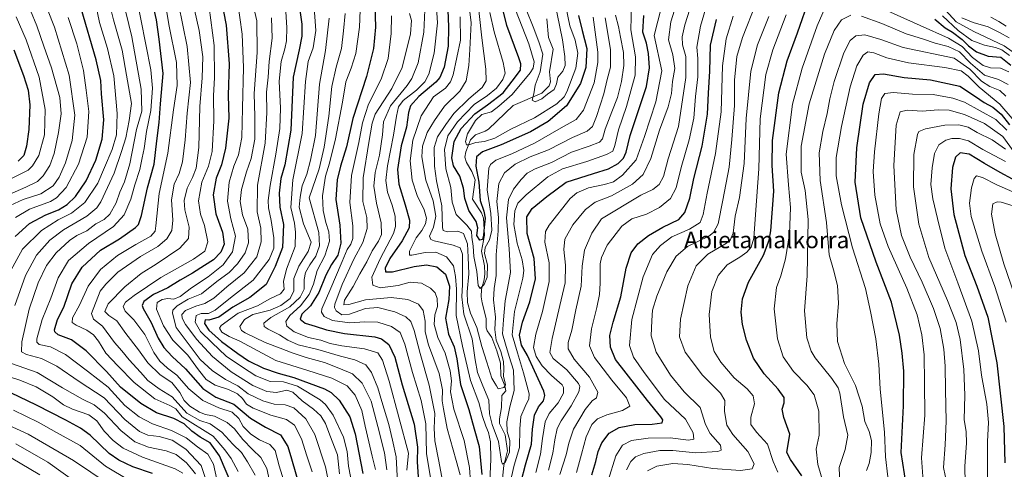
# Model space of a CAD drawing. Units: metres. Extents: x 596495 to 599915, y 4780012 to 4782374.
# Drawn here: x 598740 to 599212, y 4780405 to 4780621 of the extents above; entities that cross this region are included whole.
import ezdxf
from ezdxf.enums import TextEntityAlignment as Align

# ---------------------------------------------------------------- set-up
doc = ezdxf.new("R2010")
doc.units = ezdxf.units.M
doc.header["$MEASUREMENT"] = 0
for name, color, linetype, lineweight in [('Corriente natural lineal', 142, 'Continuous', 13), ('Curva de nivel maestra', 30, 'Continuous', 30), ('Curva de nivel normal', 30, 'Continuous', 0), ('Texto cartográfico', 7, 'Continuous', 0)]:
    doc.layers.add(name, color=color, linetype=linetype, lineweight=lineweight)
doc.styles.add('Style-Arial', font='txt')

msp = doc.modelspace()

# ---------------------------------------------------------------- linework, layer by layer
at = {"layer": 'Corriente natural lineal', "color": 142, "linetype": 'Continuous', "lineweight": 13}
msp.add_polyline3d([(598970.4146, 4780391.2588, 518.5317), (598972.0974, 4780407.0875, 516.1021), (598973.7644, 4780414.2528, 515.5644), (598972.6237, 4780421.81, 514.4951), (598970.0236, 4780427.3314, 514.816), (598969.9388, 4780429.4906, 514.5066), (598971, 4780435, 512.4475), (598971.0684, 4780440.805, 510.8058), (598973, 4780443, 510.1341), (598972.5669, 4780445.3855, 509.6993), (598970.5594, 4780450.2035, 509.6442), (598970.4601, 4780456.2048, 509.1815), (598968.6938, 4780462.2146, 508.7405), (598966.2495, 4780468.5815, 508.383), (598964.036, 4780471.7669, 508.6475), (598963.5932, 4780473.2105, 508.3996), (598963.6347, 4780477.7251, 507.3187), (598961.5909, 4780485.2309, 506.6544), (598961.1909, 4780488.0218, 506.6128), (598961.4021, 4780491.8189, 506.2749), (598962.5759, 4780496.1668, 505.0273), (598962.8645, 4780499.0307, 504.7098), (598962.7267, 4780502.8951, 504.0007), (598961.3455, 4780510.0164, 503.831), (598962.7157, 4780517.7021, 500.189), (598962.3301, 4780525.762, 499.5652), (598961.4012, 4780528.4377, 499.3905), (598957, 4780535, 498.4795), (598958.2236, 4780544.2824, 497.9598), (598956.6501, 4780548.2521, 497.3731), (598954.0562, 4780552.5384, 497.1251), (598953.4132, 4780555.0715, 497.2083), (598953.7609, 4780557.665, 497.2412), (598956.0323, 4780563.4555, 496.0946), (598958.5058, 4780565.8239, 495.0999), (598963.1589, 4780567.5504, 492.6686), (598964.7566, 4780568.5409, 492.446), (598976.569, 4780579.8515, 494.2593), (598990.3423, 4780585.8201, 490.1595), (598993.769, 4780589.302, 489.7208), (598994.454, 4780591.1555, 489.6377), (598993.9294, 4780595.9526, 489.8334), (598995.633, 4780606.9016, 488.1192), (598993.4867, 4780612.511, 487.7087), (598992.6392, 4780621.503, 486.4405)], dxfattribs=at)
at = {"layer": 'Curva de nivel maestra', "color": 30, "linetype": 'Continuous', "lineweight": 30, "flags": 128}
for points, elevation in [([(598834.63, 4780639.7801), (598838.86, 4780618.4501), (598840.25, 4780599.7801), (598839.74, 4780584.7801), (598840.11, 4780573.7801), (598838.59, 4780559.4601), (598836.6, 4780551.4601), (598833.97, 4780545.0601), (598832.66, 4780536.9401), (598833.81, 4780527.9301), (598837.02, 4780519.1501), (598837.81, 4780513.2801), (598836.28, 4780509.4301), (598832.79, 4780505.8101), (598828.37, 4780503.0901), (598822.67, 4780499.4801), (598816.78, 4780496.1501), (598810.9, 4780492.3601), (598804.03, 4780489.2301), (598799.36, 4780485.8001), (598798.52, 4780483.8701), (598798.95, 4780482.5401), (598802.84, 4780475.7401), (598806.29, 4780468.1801), (598808.97, 4780463.8201), (598812.96, 4780459.4401), (598819.33, 4780453.6101), (598827.72, 4780444.1001), (598833.93, 4780439.9001), (598842.58, 4780436.6101), (598850.51, 4780429.7901), (598857.68, 4780425.5401), (598864.84, 4780421.8401), (598868.49, 4780416.2901), (598870.23, 4780410.3701), (598873.98, 4780397.1101)], 600), ([(599115.05, 4780402.1201), (599109.61, 4780410.0501), (599107.78, 4780413.4501), (599109.19, 4780422.1401), (599106.34, 4780430.2501), (599105.61, 4780434.2501), (599106.58, 4780437.2801), (599106.45, 4780439.8001), (599103.64, 4780443.7301), (599097.01, 4780451.1701), (599091.76, 4780458.7001), (599088.39, 4780467.2201), (599086.5, 4780474.7501), (599085.92, 4780480.7501), (599086.46, 4780487.0401), (599089.41, 4780495.0601), (599096.57, 4780508.0501), (599099.32, 4780515.2601), (599100.13, 4780519.7601), (599101.58, 4780538.7601), (599100.7, 4780551.0501), (599100.87, 4780563.0101), (599103.96, 4780585.9901), (599107.94, 4780601.3401), (599112.95, 4780614.7801), (599118.88, 4780631.7801)], 575), ([(598737.62, 4780517.0701), (598744.51, 4780523.1801), (598752.26, 4780527.4001), (598758.35, 4780529.8201), (598762.6, 4780532.3201), (598766.51, 4780536.2501), (598771.62, 4780543.7901), (598776.37, 4780553.6201), (598779.34, 4780563.7801), (598780.13, 4780572.9501), (598779.01, 4780585.4801), (598778.66, 4780591.9101), (598776.5, 4780601.8201), (598769.34, 4780626.4501)], 650), ([(598841.51, 4780397.8201), (598835.66, 4780411.8001), (598831.24, 4780418.0401), (598826.3, 4780420.7701), (598822.42, 4780423.5501), (598818.62, 4780427.1101), (598813.67, 4780429.7001), (598805.41, 4780432.4601), (598797.93, 4780436.8601), (598788.08, 4780444.7601), (598781.35, 4780452.2001), (598771.74, 4780462.1401), (598764.62, 4780467.4101), (598758.32, 4780469.8801), (598756.6, 4780471.2101), (598756.5, 4780472.2301), (598757.93, 4780477.1401), (598761.01, 4780483.1501), (598764.78, 4780494.2601), (598769.7, 4780502.3701), (598778.51, 4780510.4801), (598787.65, 4780515.8801), (598795.38, 4780521.3601), (598796.71, 4780522.8001), (598798.19, 4780527.0301), (598801.07, 4780540.3301), (598804.37, 4780551.7901), (598805.52, 4780562.8501), (598806.74, 4780571.7201), (598807.37, 4780580.7001), (598808.68, 4780595.1801), (598806.63, 4780611.6301), (598805.35, 4780620.9901), (598803.96, 4780627.2601)], 625), ([(598873.73, 4780628.9101), (598875.2, 4780618.9601), (598875.18, 4780613.2001), (598873.88, 4780606.5501), (598871, 4780593.4501), (598869.82, 4780567.9601), (598866.94, 4780551.4401), (598865.1, 4780544.7901), (598864.28, 4780537.7901), (598864.59, 4780531.1301), (598866.29, 4780522.7301), (598865.9, 4780511.7801), (598862.29, 4780502.6301), (598858, 4780494.0201), (598850.14, 4780487.8001), (598842.08, 4780483.1401), (598835.25, 4780478.3401), (598830.52, 4780476.9601), (598828.78, 4780477.0601), (598828.51, 4780475.3501), (598830.59, 4780472.1401), (598836.52, 4780466.6501), (598844.47, 4780460.9301), (598849.53, 4780457.3301), (598856.67, 4780453.8001), (598863.77, 4780451.3901), (598871.27, 4780449.3501), (598885.97, 4780443.9401), (598889.2, 4780442.2501), (598893.05, 4780438.5701), (598898.24, 4780430.4901), (598900.66, 4780422.3501), (598904.43, 4780403.2501)], 575), ([(598910.21, 4780627.8301), (598910.48, 4780617.4501), (598909.46, 4780607.1901), (598906.11, 4780593.7601), (598899.62, 4780573.5601), (598896.51, 4780560.0201), (598893.68, 4780550.8201), (598892.1, 4780544.2201), (598891.47, 4780534.7101), (598893.31, 4780522.4601), (598893.9, 4780513.8801), (598892.34, 4780508.1301), (598889.34, 4780503.5401), (598886.69, 4780498.4601), (598883.29, 4780490.1301), (598879.28, 4780483.8001), (598875.12, 4780479.8001), (598874.35, 4780477.4201), (598876.78, 4780475.3801), (598881.46, 4780474.0301), (598886.95, 4780472.1801), (598895.6, 4780470.5201), (598910.15, 4780468.8601), (598913.39, 4780467.8901), (598916.9, 4780465.2801), (598919.76, 4780459.1301), (598923.34, 4780445.8201), (598928.96, 4780427.0601), (598930.66, 4780415.9601), (598930.4, 4780408.8401), (598930.89, 4780401.7101)], 550), ([(598945.12, 4780625.5801), (598945.54, 4780617.6601), (598945.36, 4780608.3401), (598943.46, 4780598.3101), (598941.31, 4780593.3801), (598939.46, 4780591.1201), (598931.33, 4780584.1201), (598927.34, 4780579.7801), (598926.24, 4780576.4501), (598925.27, 4780569.4501), (598922.81, 4780560.4501), (598921.01, 4780549.1201), (598921.61, 4780542.1301), (598924.74, 4780532.2001), (598926.77, 4780524.8401), (598926.61, 4780521.1701), (598923.3, 4780514.8701), (598917.32, 4780506.4601), (598915.04, 4780501.8701), (598915.31, 4780500.1001), (598918.7, 4780500.1301), (598929.01, 4780502.6601), (598935, 4780503.4401), (598939.9, 4780502.4201), (598943.99, 4780498.9701), (598945.95, 4780493.2301), (598945.66, 4780486.7401), (598944.09, 4780477.8901), (598945.47, 4780470.1801), (598948.22, 4780464.0701), (598949.53, 4780458.3501), (598951.33, 4780445.9401), (598955.29, 4780433.9801), (598957.82, 4780424.8201), (598960.2, 4780416.2201), (598961.45, 4780402.7801)], 525), ([(599007.92, 4780623.0601), (599009.58, 4780615.8801), (599011.92, 4780607.2201), (599011.41, 4780598.1201), (599008.76, 4780590.3601), (599002.12, 4780579.7601), (598993.26, 4780572.1201), (598984.76, 4780567.2801), (598970.79, 4780561.0401), (598961.78, 4780557.6701), (598958.89, 4780555.2301), (598958.54, 4780550.8201), (598959.99, 4780543.1301), (598960.74, 4780534.3501), (598962.38, 4780529.1401), (598963.04, 4780525.7901), (598962.54, 4780521.5301), (598962.32, 4780517.6301), (598961.78, 4780515.6101), (598960.52, 4780515.2101), (598959.11, 4780517.5701), (598959.59, 4780521.1101), (598958.84, 4780524.1401), (598955.24, 4780529.5001), (598953.26, 4780535.2001), (598952.73, 4780540.1501), (598950.9, 4780545.9101), (598947.92, 4780550.8901), (598947.08, 4780554.7901), (598948.26, 4780562.5801), (598951.56, 4780568.8401), (598958.13, 4780575.8401), (598964.21, 4780580.1401), (598971.65, 4780585.9401), (598976.11, 4780591.6001), (598979.96, 4780596.9001), (598980.26, 4780599.7901), (598979.27, 4780602.7501), (598973.51, 4780618.2001), (598971.35, 4780626.6801)], 500), ([(598978.3, 4780391.5001), (598982.46, 4780407.5501), (598985.25, 4780417.3301), (598985.86, 4780424.5801), (598986.82, 4780431.3001), (598988.74, 4780435.3301), (598991.05, 4780438.2101), (598991.69, 4780440.6801), (598991.2, 4780442.7901), (598986.7, 4780452.6001), (598983.4, 4780459.9901), (598980.48, 4780464.8901), (598979.52, 4780469.6601), (598981.06, 4780475.9201), (598984.51, 4780485.6201), (598987.2, 4780496.7601), (598986.56, 4780506.4601), (598983.23, 4780518.4601), (598983.07, 4780526.5301), (598985.69, 4780530.4601), (598992.65, 4780536.1701), (599002.01, 4780543.1201), (599015.06, 4780547.1701), (599022.27, 4780549.4101), (599026.96, 4780552.0301), (599029.38, 4780554.6401), (599030.68, 4780557.5401), (599032.7, 4780565.4501), (599040.47, 4780589.0301), (599041.93, 4780597.9601), (599041.39, 4780604.8001), (599040.45, 4780609.8301), (599038.78, 4780615.1301), (599039.27, 4780623.1201)], 525), ([(599014.28, 4780402.6301), (599016.21, 4780409.0401), (599017.29, 4780413.8301), (599019.07, 4780418.0401), (599022.65, 4780422.5901), (599027.32, 4780425.4501), (599034.86, 4780426.9001), (599043.16, 4780426.9301), (599047.96, 4780427.6801), (599048.31, 4780429.1401), (599047.41, 4780430.5501), (599040.89, 4780438.3401), (599025.69, 4780458.0701), (599023.15, 4780463.8701), (599022.96, 4780469.4501), (599024.46, 4780475.9601), (599028.12, 4780488.0101), (599030.72, 4780501.8301), (599033.06, 4780509.1401), (599036.34, 4780513.4601), (599041.38, 4780517.4601), (599048.32, 4780521.4601), (599055.94, 4780525.1401), (599058.95, 4780528.5301), (599061.21, 4780535.4601), (599063.22, 4780544.8901), (599067.22, 4780560.3701), (599069.77, 4780575.6801), (599070.21, 4780585.7801), (599070.79, 4780596.3601), (599071.2, 4780608.8401), (599074.08, 4780621.0601)], 550), ([(599178.78, 4780621.2701), (599183.71, 4780617.2001), (599187.28, 4780615.1001), (599191.95, 4780611.6101), (599194.94, 4780608.4501), (599198.87, 4780605.5401), (599204.45, 4780603.6101), (599210.42, 4780603.1001), (599215.24, 4780599.2401)], 575), ([(598737.02, 4780606.6201), (598741.56, 4780594.3401), (598743.89, 4780587.1601), (598744.71, 4780580.1401), (598744.18, 4780568.2801), (598743.05, 4780560.3301), (598741.75, 4780555.8601), (598739.02, 4780553.1301)], 675), ([(599165.79, 4780392.9101), (599162.66, 4780413.4201), (599163.78, 4780435.8401), (599163.87, 4780452.3801), (599163.16, 4780460.9901), (599161.86, 4780469.6101), (599158, 4780485.4901), (599150.62, 4780504.7801), (599143.36, 4780525.9501), (599140.57, 4780543.1201), (599141.35, 4780559.6101), (599144.46, 4780580.4801), (599147.43, 4780590.7801), (599150.24, 4780594.8101), (599154.15, 4780595.1101), (599164.1, 4780593.2801), (599176.72, 4780592.2501), (599190.88, 4780589.1901), (599198.39, 4780584.2601), (599202.45, 4780581.2601), (599206.57, 4780579.0601), (599210.62, 4780575.7501), (599214.62, 4780570.5701)], 600), ([(599216.07, 4780544.5801), (599210.22, 4780547.7701), (599202.61, 4780551.9701), (599195.29, 4780556.5601), (599190.96, 4780557.1901), (599188.74, 4780555.0701), (599187.3, 4780550.1101), (599186.42, 4780539.8901), (599188, 4780527.6001), (599193.2, 4780507.9501), (599199.01, 4780493.1801), (599204.16, 4780478.2601), (599208.58, 4780456.4101), (599211.85, 4780425.7901), (599212.38, 4780408.4701)], 625), ([(598803.46, 4780403.2701), (598794.06, 4780406.5101), (598787.32, 4780409.7101), (598782.68, 4780412.9101), (598773.57, 4780421.7601), (598769.01, 4780425.1301), (598761.9, 4780428.8601), (598747.84, 4780436.1801), (598735.52, 4780441.9701)], 650)]:
    msp.add_lwpolyline(points, dxfattribs=dict(at, elevation=elevation))
at = {"layer": 'Curva de nivel normal', "color": 30, "linetype": 'Continuous', "lineweight": 0, "flags": 128}
for points, elevation in [([(598813.86, 4780638.96), (598820.06, 4780608.21), (598821.76, 4780590.85), (598820.08, 4780576.12), (598819.16, 4780563.45), (598817.91, 4780552.79), (598816.35, 4780547.29), (598813.88, 4780542.11), (598812.6, 4780534.62), (598813.23, 4780524.87), (598812.8, 4780519.84), (598810.42, 4780515.93), (598806.01, 4780512.18), (598797.81, 4780507.35), (598786.87, 4780499.9), (598781.09, 4780494.13), (598778.32, 4780490.73), (598774.22, 4780480.06), (598775.18, 4780477.4), (598779.54, 4780474), (598785.29, 4780466.17), (598788.72, 4780462.19), (598792.27, 4780457.9), (598797.74, 4780452), (598801.31, 4780447.97), (598806.62, 4780443.88), (598812.9, 4780440.03), (598819.95, 4780432.24), (598826.27, 4780428.7), (598831.16, 4780427.08), (598836.75, 4780423.08), (598842.02, 4780417.45), (598846.21, 4780413.35), (598849.04, 4780408.84), (598852.68, 4780402.49)], 615), ([(598819.94, 4780642.31), (598825.83, 4780615.91), (598827.58, 4780603.15), (598827.34, 4780593.12), (598826.22, 4780579.34), (598825.74, 4780559.64), (598824.46, 4780549.86), (598822.74, 4780545.29), (598820.15, 4780540.27), (598818.61, 4780534.3), (598818.99, 4780529.84), (598821.11, 4780521.56), (598820.81, 4780516.14), (598816.57, 4780511.5), (598805.3, 4780503.69), (598798.13, 4780499.22), (598790.18, 4780492.86), (598782.19, 4780484.7), (598780.55, 4780481.01), (598782.6, 4780479.05), (598786.37, 4780476.49), (598790.7, 4780470.48), (598796.74, 4780462.7), (598801.23, 4780456.39), (598807.1, 4780450.67), (598812.76, 4780446.96), (598816.68, 4780442.17), (598818.74, 4780438.3), (598821.34, 4780435.62), (598826, 4780432.73), (598828.98, 4780431.58), (598833.21, 4780430.75), (598839.36, 4780427.77), (598842.84, 4780424.71), (598846.8, 4780419.62), (598851.44, 4780414.77), (598855.44, 4780410.99), (598858.38, 4780405.7), (598861.04, 4780393.05)], 610), ([(599006.83, 4780403.74), (599009.3, 4780412.52), (599011.58, 4780420.93), (599014.29, 4780426.82), (599016.94, 4780429.53), (599021.53, 4780431.48), (599028.9, 4780433.47), (599032.41, 4780435.69), (599030.9, 4780439.64), (599023.91, 4780448.06), (599015.53, 4780458.98), (599013.18, 4780464.51), (599014.02, 4780472.8), (599016.66, 4780482.9), (599017.98, 4780489.2), (599018.28, 4780494.62), (599018.26, 4780503.9), (599018.85, 4780506.9), (599021.63, 4780512.83), (599028.6, 4780521.95), (599033.5, 4780525.57), (599040.42, 4780527.76), (599046.67, 4780530.86), (599052, 4780535.3), (599054.74, 4780540.44), (599057.08, 4780550.2), (599061, 4780563.34), (599063.18, 4780573.78), (599064, 4780584.22), (599065.09, 4780593.64), (599065.05, 4780602.45), (599064.58, 4780607.81), (599066.37, 4780617.9), (599073.39, 4780642.14)], 545), ([(598787.82, 4780636.59), (598793.55, 4780612.8), (598798.11, 4780587.73), (598798.32, 4780577.16), (598795.83, 4780568.33), (598792.62, 4780551.9), (598790.06, 4780543.21), (598787.86, 4780538.35), (598786, 4780533.21), (598782.97, 4780527.74), (598780.29, 4780525.19), (598776.37, 4780523.08), (598771.97, 4780519.8), (598767.27, 4780517.58), (598763.68, 4780515.14), (598757.34, 4780509.22), (598752.66, 4780503.04), (598748.58, 4780494.8), (598744.3, 4780482.14), (598740.84, 4780466.47), (598740.72, 4780461.67), (598743.13, 4780460.43), (598750.21, 4780458.42), (598757.59, 4780454.88), (598768.33, 4780447.41), (598780.26, 4780439.62), (598790.25, 4780429.25), (598797.28, 4780423.49), (598801.26, 4780421.69), (598806.72, 4780421.08), (598812.89, 4780419.33), (598819.49, 4780414.96), (598826.84, 4780407.22), (598829.51, 4780399.07)], 635), ([(598808.71, 4780634.36), (598811.34, 4780618.7), (598814.97, 4780600.55), (598815.35, 4780589.46), (598813.54, 4780577.82), (598810.81, 4780557.07), (598806.67, 4780537.58), (598805.14, 4780522.13), (598804.71, 4780519.57), (598802.69, 4780517.13), (598795.5, 4780513.23), (598786.76, 4780507.88), (598778.6, 4780501.23), (598772.57, 4780493.13), (598768.54, 4780484.08), (598765.16, 4780477.95), (598764.94, 4780475.73), (598766.9, 4780474.42), (598771.99, 4780472.03), (598775.18, 4780469.92), (598777.57, 4780466.81), (598781.12, 4780461.12), (598786.89, 4780454.97), (598794.76, 4780446.9), (598804.61, 4780439.13), (598811.76, 4780435.96), (598814.77, 4780434.39), (598817.74, 4780430.54), (598832.56, 4780421.2), (598838.24, 4780414.73), (598841.18, 4780410.58), (598844.64, 4780404.23)], 620), ([(598849.6, 4780638.12), (598853.53, 4780620.45), (598853.7, 4780605.31), (598852.34, 4780585.55), (598852.6, 4780574.64), (598852.52, 4780563.78), (598850.81, 4780554.37), (598848.56, 4780547.98), (598846.24, 4780539.61), (598845.55, 4780533.74), (598846.69, 4780527.4), (598849.16, 4780520.5), (598849.55, 4780513.97), (598847.92, 4780509.13), (598844.3, 4780503.86), (598840.26, 4780499.82), (598834.34, 4780495.36), (598827, 4780489.57), (598820.66, 4780487.02), (598815.26, 4780483.76), (598813.33, 4780481.64), (598813.04, 4780480.18), (598814.9, 4780473.37), (598820.19, 4780466.28), (598826.44, 4780458.06), (598832.14, 4780452.68), (598838.55, 4780448.47), (598844.4, 4780445.31), (598849.45, 4780441.58), (598856.36, 4780438.16), (598861.84, 4780436.64), (598867.14, 4780436.31), (598871.32, 4780434.78), (598876.98, 4780429.55), (598881.34, 4780422), (598886.44, 4780406.56), (598890.16, 4780388.16)], 590), ([(598959.04, 4780634.48), (598961.49, 4780612.41), (598963.45, 4780597.25), (598963.54, 4780591.72), (598961.64, 4780588.52), (598955.31, 4780583.05), (598948.12, 4780576.06), (598944.21, 4780570.68), (598940.17, 4780564.9), (598938.64, 4780559.76), (598938.73, 4780550.76), (598939.78, 4780543.8), (598942.28, 4780531.79), (598942.62, 4780521.39), (598943, 4780519.91), (598944.96, 4780519.26), (598949.93, 4780519.65), (598952.72, 4780518.52), (598954.58, 4780513.46), (598954.96, 4780507.13), (598955.29, 4780499.13), (598954.42, 4780490.46), (598954.57, 4780485.32), (598956.13, 4780480.31), (598959.02, 4780473.38), (598961.44, 4780464.24), (598963.89, 4780456.8), (598966.26, 4780449.01), (598967.78, 4780446.64), (598968.5, 4780445.35), (598969.31, 4780443.99), (598972.03, 4780444.6), (598972.83, 4780445.84), (598972.52, 4780447.53), (598971.81, 4780449.81), (598972.08, 4780453.36), (598971.83, 4780457.05), (598970.55, 4780461.81), (598968.39, 4780467.33), (598967.8, 4780472.44), (598967.97, 4780478.32), (598967.09, 4780486.62), (598967.34, 4780492.15), (598968.43, 4780498.37), (598968.36, 4780508.17), (598969.37, 4780519.79), (598969.43, 4780526.13), (598968.67, 4780533.79), (598969.58, 4780542.46), (598972.32, 4780547.52), (598977.43, 4780551.7), (598984.71, 4780555.19), (598993.55, 4780558.54), (599004.94, 4780564.47), (599011.97, 4780567.5), (599014.53, 4780569.84), (599016.42, 4780574.52), (599019.98, 4780585.46), (599021.66, 4780592.38), (599023.16, 4780598.3), (599023.2, 4780606.77), (599020.63, 4780622)], 510), ([(598775.56, 4780632.16), (598778.08, 4780619.72), (598781.98, 4780607.26), (598784.94, 4780594.05), (598786.54, 4780576.03), (598786.16, 4780565.83), (598784.08, 4780558.79), (598780.4, 4780550.13), (598777.34, 4780542.56), (598770.96, 4780533.27), (598764.66, 4780528.28), (598758.25, 4780525.08), (598750.29, 4780519.87), (598741.19, 4780510.87), (598734.72, 4780499.3)], 645), ([(598735.26, 4780531.9), (598741.49, 4780534.74), (598749.97, 4780537.57), (598755.83, 4780541.35), (598758.8, 4780545.45), (598761.76, 4780552.37), (598764.97, 4780563.14), (598766.19, 4780575.19), (598763.57, 4780594.38), (598756.47, 4780617.44), (598750.15, 4780633.7)], 660), ([(598781.82, 4780633.32), (598784.72, 4780620.95), (598788.88, 4780606.44), (598791.07, 4780594.36), (598793.37, 4780580.89), (598792.35, 4780572.73), (598790.74, 4780564.31), (598788.58, 4780557.76), (598785.06, 4780547.46), (598778.68, 4780533.66), (598776.77, 4780530.75), (598772.05, 4780526.79), (598760.77, 4780520.22), (598754.19, 4780515.29), (598747.83, 4780508.04), (598742.52, 4780498.32), (598737.52, 4780483.84)], 640), ([(598795.5, 4780633.6), (598802.7, 4780596.97), (598803.45, 4780588.15), (598802.65, 4780577.47), (598800.64, 4780567.42), (598799.48, 4780559.3), (598798.51, 4780554.77), (598797.4, 4780549.09), (598795.08, 4780541.79), (598793.14, 4780534.99), (598789.96, 4780527.45), (598784.74, 4780521.74), (598772.74, 4780513.65), (598763.2, 4780505.46), (598758.22, 4780497.13), (598754.76, 4780487.46), (598750.52, 4780477.27), (598748.04, 4780467.92), (598747.93, 4780466.35), (598749.19, 4780465.16), (598754.62, 4780464.13), (598761.71, 4780460.44), (598772.33, 4780452.49), (598782.2, 4780444.74), (598790.23, 4780436.02), (598797.05, 4780430.46), (598803.53, 4780427.13), (598812.56, 4780423.97), (598819.68, 4780420.48), (598825.11, 4780416.1), (598830.06, 4780412.61), (598832.82, 4780407.83), (598835.55, 4780395.36)], 630), ([(598844.2, 4780630.09), (598846.57, 4780614.12), (598847.2, 4780598.08), (598846.68, 4780578.65), (598846.38, 4780564.47), (598844.83, 4780556.28), (598842.47, 4780550.69), (598840.3, 4780543.13), (598839.43, 4780533.95), (598841.08, 4780525.43), (598843.37, 4780517.19), (598841.94, 4780509.72), (598837.45, 4780503.46), (598830.16, 4780497.62), (598822.18, 4780492.43), (598816.77, 4780488.17), (598813.8, 4780486.98), (598810.83, 4780487.23), (598808.21, 4780486.87), (598805.69, 4780485.4), (598805.42, 4780482.14), (598808.75, 4780474.14), (598813.21, 4780467.24), (598820.51, 4780460.04), (598825.52, 4780452.99), (598829.22, 4780448.36), (598833.55, 4780445.7), (598840.03, 4780443.59), (598844.34, 4780441.48), (598846.69, 4780439.29), (598848.62, 4780436.65), (598851.78, 4780434.63), (598860.28, 4780431.34), (598867.78, 4780429.18), (598871.54, 4780426.53), (598875.04, 4780419.92), (598877.61, 4780411.83), (598880.16, 4780404.15)], 595), ([(598867.15, 4780629.94), (598867.99, 4780617.31), (598867.81, 4780610.89), (598867.06, 4780606.98), (598865.29, 4780600.98), (598864.29, 4780591.56), (598864.94, 4780578.66), (598864.56, 4780568.84), (598862.74, 4780556.47), (598859.88, 4780541.5), (598858.97, 4780534.29), (598859.15, 4780530.81), (598860.48, 4780524.69), (598861.72, 4780516.43), (598861.66, 4780511.43), (598859.41, 4780505.98), (598851.87, 4780496.04), (598840.92, 4780487.64), (598833.57, 4780481.61), (598830.34, 4780480.04), (598826.92, 4780480.14), (598824.46, 4780479.08), (598823.98, 4780475.97), (598826.53, 4780471.45), (598831.93, 4780466.18), (598838.82, 4780459.62), (598846.74, 4780454.3), (598853, 4780450.17), (598859.88, 4780447.46), (598866.38, 4780447.28), (598873.08, 4780445.24), (598883.86, 4780438.66), (598886.43, 4780436.44), (598890.1, 4780431.35), (598895.2, 4780420.74), (598896.96, 4780413.8), (598897.55, 4780406.89), (598899.48, 4780396.89)], 580), ([(598903.22, 4780629.78), (598902.79, 4780617.45), (598901.04, 4780604.85), (598898.86, 4780597.73), (598896.25, 4780591.26), (598894.57, 4780581.5), (598891.36, 4780563.81), (598888.4, 4780552.2), (598886.46, 4780545.92), (598885.12, 4780536.47), (598885.41, 4780529.47), (598886.66, 4780523.75), (598888.16, 4780519.28), (598888.39, 4780514.75), (598886.2, 4780507.68), (598882.57, 4780500.71), (598880.81, 4780494.2), (598878.69, 4780489.18), (598874.48, 4780483.71), (598869.46, 4780479.2), (598867.54, 4780476.24), (598867.93, 4780474.06), (598871.44, 4780471.35), (598878.33, 4780468.61), (598884.33, 4780467.27), (598888.65, 4780465.65), (598894.31, 4780464.53), (598905.2, 4780463.2), (598911.52, 4780461.21), (598913.87, 4780457.74), (598917.03, 4780447.65), (598926.3, 4780413.11), (598925.43, 4780404.91)], 555), ([(599025.64, 4780623.19), (599027.07, 4780617.78), (599027.98, 4780612.66), (599029.53, 4780605.3), (599029.66, 4780598.98), (599028.48, 4780591.41), (599026.53, 4780583.77), (599023.78, 4780576.78), (599020.72, 4780568.45), (599019.45, 4780563.94), (599017.93, 4780562.25), (599012.91, 4780560.34), (599004.46, 4780557.52), (598994.91, 4780552.6), (598987.11, 4780549.55), (598983.24, 4780547.36), (598980.34, 4780544.38), (598976.64, 4780539.69), (598974.29, 4780534.82), (598973.34, 4780525.92), (598974.54, 4780511.1), (598975.28, 4780499.77), (598972.72, 4780486.2), (598971.84, 4780476.99), (598971.46, 4780470.28), (598972.9, 4780465.38), (598974.67, 4780459.49), (598976.75, 4780452.9), (598977.05, 4780443.18), (598975, 4780435.3), (598973.55, 4780428.14), (598973.6, 4780423.47), (598974.98, 4780419.14), (598974.83, 4780413.54), (598972.75, 4780408.62), (598971.39, 4780407.83), (598970.9, 4780409.06), (598969.53, 4780418.68), (598966.49, 4780426.8), (598965.2, 4780431.97), (598964.87, 4780438.48), (598961.93, 4780445.39), (598959.43, 4780451.74), (598958.26, 4780457.9), (598956.78, 4780467.94), (598952.84, 4780479.82), (598951.83, 4780488), (598952.27, 4780493.96), (598952.16, 4780501.46), (598952.2, 4780508.52), (598951.09, 4780511.57), (598947.8, 4780512.89), (598938.69, 4780514.97), (598936.98, 4780515.59), (598936.38, 4780517.13), (598938.38, 4780521.48), (598939.39, 4780526.85), (598938.21, 4780534.1), (598934.63, 4780544.11), (598932.71, 4780555.27), (598932.98, 4780560.41), (598935.29, 4780566.92), (598938.73, 4780572.66), (598943.55, 4780579.55), (598950.94, 4780586.69), (598954.05, 4780591.77), (598955.27, 4780599.03), (598955.72, 4780606.78), (598956.33, 4780619.45), (598954.79, 4780632.78)], 515), ([(598996.36, 4780630.16), (599000.24, 4780611.3), (599001.28, 4780603.44), (599001.54, 4780599.08), (599000.3, 4780596.27), (598997.89, 4780593.41), (598997.32, 4780590.34), (598996.16, 4780587.59), (598993.03, 4780585.34), (598990.33, 4780583), (598987.07, 4780581.67), (598985.7, 4780582.45), (598986.48, 4780585.5), (598987.05, 4780589.64), (598989.49, 4780596.08), (598990.76, 4780604.45), (598988.99, 4780609.86), (598986.47, 4780616.77), (598982.44, 4780626.7)], 490), ([(598987.4, 4780403.82), (598989.71, 4780412.58), (598990.61, 4780420.05), (598991.91, 4780428.14), (598993.83, 4780432.15), (598998.18, 4780437.26), (599000.73, 4780441.88), (599000.73, 4780444.56), (598999.96, 4780445.92), (598994.96, 4780450.31), (598990.44, 4780454.94), (598987.59, 4780459.39), (598986.34, 4780463.8), (598987.32, 4780470.19), (598990.66, 4780481.01), (598993.87, 4780495.44), (598993.87, 4780504.44), (598991.71, 4780514.3), (598992.09, 4780519.35), (598993.72, 4780522.49), (599003.82, 4780535.26), (599007.07, 4780537.94), (599012.73, 4780540.42), (599020.3, 4780541.94), (599024.64, 4780543.31), (599028.94, 4780546.39), (599035.57, 4780553.76), (599039.51, 4780564.92), (599044.95, 4780581.68), (599047.85, 4780596.56), (599044.22, 4780613.45), (599049.32, 4780633.6)], 530), ([(598993.54, 4780404.97), (598995.59, 4780413.14), (598996.52, 4780419.47), (598997.7, 4780424.84), (598999.51, 4780428.66), (599004.32, 4780435.76), (599008.04, 4780442.54), (599008.52, 4780445.06), (599007.86, 4780446.44), (599002.24, 4780453), (598995.73, 4780458.55), (598994.18, 4780461.34), (598995.21, 4780468.02), (598998.84, 4780483.98), (599001.46, 4780494.76), (599001.58, 4780503.33), (599000.78, 4780510.71), (599001.31, 4780515.77), (599005.13, 4780522.66), (599011.23, 4780529.95), (599015.78, 4780533.46), (599023.65, 4780536.55), (599033.74, 4780542.12), (599038.91, 4780546.7), (599042.64, 4780554.42), (599046.78, 4780568.06), (599050.86, 4780579.23), (599052.43, 4780585.58), (599052.94, 4780591.45), (599054.09, 4780597.56), (599053.04, 4780604.18), (599051.08, 4780611.38), (599052.18, 4780619.95), (599055.73, 4780631.3)], 535), ([(599062.39, 4780629.66), (599058.92, 4780618.58), (599057.61, 4780612.75), (599057.82, 4780608.91), (599059.36, 4780603.45), (599059.39, 4780593.35), (599055.77, 4780569.72), (599050.94, 4780554.28), (599048.57, 4780545.86), (599046.51, 4780541.96), (599043.46, 4780539.52), (599037.7, 4780536.78), (599018.83, 4780525.46), (599014.31, 4780518.68), (599010.68, 4780510.46), (599009.61, 4780502.79), (599009.13, 4780493.13), (599006.6, 4780481.8), (599004.66, 4780472.14), (599002.97, 4780466.13), (599002.9, 4780463.06), (599005.72, 4780458.21), (599013.22, 4780449.49), (599017.12, 4780442.4), (599016.54, 4780439.66), (599014.49, 4780438.24), (599011, 4780434.03), (599005.53, 4780424.6), (599003.16, 4780417.81), (599001.97, 4780412.32), (598998.89, 4780402.88)], 540), ([(598744.95, 4780625.39), (598748.05, 4780618.15), (598751.31, 4780608.37), (598755.12, 4780597.87), (598758.97, 4780583.65), (598759.66, 4780575.92), (598758.43, 4780566.96), (598756.29, 4780556.78), (598754.28, 4780551.13), (598751.09, 4780546.14), (598748.36, 4780543.46), (598742.68, 4780540.66), (598729.74, 4780535.12)], 665), ([(598830.74, 4780626.85), (598833.07, 4780608.73), (598833.28, 4780593.26), (598832.81, 4780584.45), (598832.87, 4780572.45), (598832.14, 4780557.79), (598830.4, 4780550.79), (598827.12, 4780543.13), (598825.59, 4780534.13), (598826.48, 4780527.74), (598828.44, 4780522.25), (598830.08, 4780514.44), (598828.59, 4780509.91), (598823.22, 4780506.12), (598807.56, 4780497.31), (598794.63, 4780488.71), (598790.57, 4780485.45), (598789.47, 4780483.47), (598790.35, 4780481.14), (598794.56, 4780477), (598799.76, 4780470.02), (598804.2, 4780461.38), (598806.98, 4780457.2), (598810.73, 4780453.81), (598815.2, 4780450.48), (598820.85, 4780443.94), (598827.59, 4780438.39), (598835.36, 4780434.83), (598841.64, 4780432.78), (598844.88, 4780429.75), (598847.07, 4780425.92), (598850.65, 4780422.2), (598854.88, 4780419.43), (598859.79, 4780417.29), (598862.39, 4780414.32), (598864.23, 4780407.06), (598866.48, 4780399.75)], 605), ([(598880.95, 4780629.04), (598881.9, 4780615.82), (598880.51, 4780607.58), (598878.17, 4780600.94), (598876.88, 4780591.33), (598875.3, 4780566.42), (598870.79, 4780544.24), (598869.79, 4780530.92), (598871.55, 4780523.48), (598872.09, 4780519.03), (598871.94, 4780512.18), (598867.85, 4780501.32), (598866.38, 4780495.51), (598866.66, 4780491.79), (598864.87, 4780489.46), (598859.86, 4780487.13), (598853.85, 4780483.75), (598844.64, 4780480.25), (598836.48, 4780474.36), (598835.71, 4780472.97), (598836.68, 4780471.18), (598840.29, 4780469.09), (598845.46, 4780466.76), (598862.64, 4780457.47), (598878.03, 4780452.72), (598889.48, 4780449.02), (598896.89, 4780445.36), (598900.76, 4780440.83), (598903.85, 4780433.58), (598905.5, 4780426.04), (598907.34, 4780418.48), (598908.83, 4780411.64), (598910.42, 4780405.29)], 570), ([(598934.34, 4780629.12), (598933.73, 4780615.09), (598930.96, 4780600.36), (598927.89, 4780592.79), (598925.69, 4780589.42), (598917.6, 4780579.78), (598914.32, 4780572.03), (598913.82, 4780565.77), (598912.38, 4780556.04), (598910.38, 4780547.79), (598909.69, 4780541.13), (598910.93, 4780533), (598913.25, 4780523.61), (598913.29, 4780517.94), (598911.91, 4780514.71), (598908.94, 4780510.16), (598906.33, 4780504.86), (598902.93, 4780499.18), (598899.73, 4780493.06), (598895.62, 4780486.48), (598895.31, 4780484.18), (598897.74, 4780484.36), (598905.76, 4780486.57), (598917.99, 4780487.69), (598925.98, 4780486.78), (598931.11, 4780484.58), (598933.3, 4780481.58), (598934.35, 4780476.38), (598934.31, 4780471.25), (598935.84, 4780464.98), (598941.08, 4780451.23), (598942.62, 4780443.5), (598942.45, 4780438.16), (598943.08, 4780434.38), (598944.89, 4780424.97), (598949.13, 4780409.51), (598951.09, 4780402.68)], 535), ([(598939.68, 4780626.78), (598940.22, 4780619.5), (598938.7, 4780604.98), (598936.06, 4780594.85), (598934.18, 4780591.18), (598930.07, 4780587.18), (598923.81, 4780582.3), (598921.5, 4780579.16), (598920.52, 4780574.78), (598919.18, 4780565.62), (598916.28, 4780550.9), (598915.44, 4780543.91), (598916.2, 4780538.33), (598918.49, 4780532.08), (598919.87, 4780526.82), (598920, 4780521.81), (598919.15, 4780518.46), (598912.72, 4780506.3), (598908.65, 4780497.5), (598909.2, 4780493.72), (598912.7, 4780492.44), (598921.39, 4780493.56), (598927.09, 4780495.15), (598932.47, 4780494.6), (598936.87, 4780492.25), (598939.04, 4780489.92), (598940.14, 4780487.22), (598940.28, 4780483.51), (598938.92, 4780479.44), (598938.69, 4780474.84), (598940.38, 4780468.62), (598943.84, 4780461.02), (598946.36, 4780452.55), (598946.9, 4780447.7), (598946.5, 4780442.56), (598948.04, 4780434.15), (598952.96, 4780419.19), (598955.65, 4780406.22), (598955.99, 4780399.2)], 530), ([(598977.7, 4780625.83), (598983.96, 4780609.42), (598986.62, 4780600.8), (598986.07, 4780597.73), (598984.63, 4780595.52), (598976.08, 4780585.12), (598969.68, 4780579.62), (598966.09, 4780576.81), (598961.54, 4780575.49), (598958.47, 4780572.74), (598954.6, 4780566.32), (598953.65, 4780562.59), (598954.06, 4780561.07), (598955.22, 4780561.05), (598958.66, 4780562.09), (598962.77, 4780562.57), (598967.78, 4780564.14), (598975.43, 4780568.56), (598986.72, 4780574), (598997.42, 4780580.63), (599000.91, 4780584.05), (599002.22, 4780586.49), (599006.53, 4780597.82), (599007.56, 4780604.9), (599006.33, 4780611.28), (599003.68, 4780618.11), (599001.56, 4780628.2)], 495), ([(599033.32, 4780628.33), (599033.03, 4780616.19), (599035.27, 4780603.29), (599035.03, 4780594.37), (599030.86, 4780579.35), (599027.08, 4780568.24), (599025.36, 4780560.61), (599024.41, 4780557.91), (599021.32, 4780556.34), (599011.93, 4780553.08), (599000.14, 4780549.52), (598993.1, 4780545.72), (598982.69, 4780537), (598978.73, 4780533.02), (598977.26, 4780529.36), (598976.85, 4780522.73), (598978.42, 4780513.76), (598980.91, 4780505.75), (598981.64, 4780500.63), (598981.2, 4780496.96), (598977.22, 4780481.09), (598976.05, 4780469.8), (598978.54, 4780461.2), (598981.41, 4780451.55), (598984.22, 4780441.5), (598983.97, 4780439.09), (598982.2, 4780435.51), (598980.2, 4780430.67), (598979.67, 4780424.69), (598979.49, 4780415.83), (598977.05, 4780407.24), (598974.9, 4780398.17)], 520), ([(599030.91, 4780405.14), (599032.95, 4780409.14), (599035.15, 4780411.36), (599039.14, 4780412.9), (599046.89, 4780414.38), (599053.19, 4780414.36), (599064.03, 4780413.19), (599074.78, 4780413.95), (599076.33, 4780414.59), (599075.93, 4780416.88), (599070.95, 4780422.56), (599068.78, 4780426.8), (599066.16, 4780435), (599058.56, 4780442.56), (599052.02, 4780450.51), (599045.08, 4780461.58), (599042.7, 4780469.42), (599043.12, 4780476.74), (599043.38, 4780481.71), (599045.38, 4780488.42), (599050.29, 4780500.14), (599054.64, 4780507.6), (599060.23, 4780512.17), (599070.39, 4780517.26), (599072.59, 4780518.91), (599074.83, 4780523.03), (599077.06, 4780534.43), (599080.12, 4780550.24), (599081.42, 4780563.48), (599082.69, 4780579.87), (599082.75, 4780591.96), (599083.79, 4780603.31), (599086.54, 4780612.51), (599093.09, 4780629.18)], 560), ([(599128.05, 4780389.32), (599122.72, 4780407.64), (599121.91, 4780414.96), (599123.27, 4780421.77), (599123.08, 4780433.25), (599120.94, 4780441.12), (599117.46, 4780445.74), (599111.07, 4780452.21), (599106.04, 4780459.36), (599103.3, 4780467.9), (599101.72, 4780482.24), (599102.88, 4780492.48), (599104.85, 4780498.22), (599107.09, 4780506.26), (599109.05, 4780518.25), (599109.6, 4780530.91), (599108.6, 4780541.79), (599107.51, 4780556.46), (599110.6, 4780580.45), (599115.16, 4780597.78), (599122.33, 4780618.12), (599126.14, 4780626.96)], 580), ([(599152.96, 4780626.78), (599171.7, 4780618.19), (599185.44, 4780612.25), (599191.86, 4780608.18), (599196.83, 4780602.86), (599202, 4780599.13), (599205.47, 4780597.94), (599210.33, 4780597.71), (599214.33, 4780595.98)], 580), ([(599183.91, 4780625.58), (599188.99, 4780620.03), (599197.46, 4780615.36), (599212.07, 4780608.51), (599218.61, 4780603.91)], 565), ([(598734.89, 4780544.36), (598743.78, 4780548.86), (598745.93, 4780550.86), (598748.96, 4780555.93), (598751.63, 4780565.78), (598752, 4780577.98), (598749.06, 4780593.52), (598742.93, 4780611.37), (598738.14, 4780622.33)], 670), ([(598762.97, 4780622.12), (598767.17, 4780609.49), (598770.44, 4780596.61), (598771.72, 4780587.16), (598772.96, 4780577.01), (598772.09, 4780564.68), (598768.06, 4780551.68), (598762.06, 4780540.46), (598757.47, 4780535.62), (598754.62, 4780533.88), (598744.52, 4780530.12), (598737.71, 4780526.1)], 655), ([(598860.61, 4780621.94), (598860.92, 4780612.25), (598859.46, 4780601.04), (598858.96, 4780593.39), (598858.22, 4780586.25), (598858.4, 4780576.56), (598857.49, 4780561.76), (598853.87, 4780541.57), (598853.69, 4780528.78), (598855.51, 4780520.97), (598855.66, 4780514.5), (598853.6, 4780507.33), (598847.55, 4780499.66), (598839.23, 4780492.82), (598833, 4780487.43), (598828.67, 4780484.93), (598824.3, 4780483.65), (598819.31, 4780481.55), (598817.56, 4780479.61), (598817.79, 4780477.81), (598819.33, 4780474.77), (598820.96, 4780472.68), (598824.59, 4780467.7), (598832.22, 4780459.49), (598841.27, 4780452.14), (598851.67, 4780445.59), (598858.34, 4780442.65), (598863, 4780442.22), (598867.95, 4780443.23), (598870.85, 4780442.34), (598875.34, 4780438.14), (598880.74, 4780434.2), (598884.19, 4780430.99), (598886.46, 4780427.26), (598888.54, 4780421.68), (598892.2, 4780412.27), (598893.28, 4780403.14)], 585), ([(598888.32, 4780621.75), (598886.55, 4780606.18), (598883.54, 4780590.12), (598881.65, 4780565.45), (598879.37, 4780553.66), (598877.6, 4780546.95), (598875.28, 4780541.33), (598874.35, 4780535.93), (598873.93, 4780531.11), (598875.92, 4780523.13), (598879.55, 4780514.34), (598878.12, 4780509.87), (598873.63, 4780502.84), (598871.34, 4780496.94), (598871.22, 4780491.03), (598869.49, 4780487.27), (598865.09, 4780483.86), (598859.89, 4780481.71), (598851.7, 4780479.53), (598847.58, 4780477.13), (598845.39, 4780473.79), (598846.21, 4780471.94), (598847.96, 4780470.78), (598857.54, 4780466.09), (598864.72, 4780463.52), (598870.42, 4780461.14), (598877.27, 4780458.94), (598886, 4780456.64), (598892.89, 4780453.92), (598899.46, 4780451.2), (598904.14, 4780446.65), (598908.34, 4780437.98), (598911.55, 4780425.88), (598914.72, 4780413.2), (598915.98, 4780405.02)], 565), ([(598895.94, 4780623.98), (598895.16, 4780615.66), (598894.23, 4780607.28), (598891.56, 4780598.33), (598889.45, 4780588.91), (598888.04, 4780574.83), (598885.92, 4780559.84), (598883.38, 4780549.48), (598878.73, 4780535.52), (598883.29, 4780518.99), (598883.6, 4780512.51), (598881.79, 4780507.61), (598878.9, 4780503.35), (598876.9, 4780499.74), (598876.26, 4780496.41), (598876.22, 4780491.83), (598874.33, 4780487.99), (598869.34, 4780483.22), (598860.32, 4780478.21), (598856.98, 4780475.48), (598857.1, 4780473.9), (598859.05, 4780472.51), (598864.43, 4780469.9), (598868.45, 4780467.25), (598873.3, 4780465.1), (598882.76, 4780462.82), (598893.62, 4780459.59), (598900.63, 4780457.92), (598905.79, 4780455.4), (598908.52, 4780451.75), (598911.61, 4780444.4), (598913.49, 4780437.9), (598916.88, 4780426.79), (598918.66, 4780419.32), (598920.45, 4780411.26), (598921.21, 4780396.13)], 560), ([(598918.17, 4780622.95), (598917.98, 4780614.45), (598916.53, 4780602.45), (598913.21, 4780592.45), (598907.11, 4780580.45), (598904.3, 4780571.53), (598902.5, 4780562.04), (598898.94, 4780546.24), (598898.14, 4780533.3), (598899.63, 4780522.11), (598899.54, 4780516.04), (598898.6, 4780513.39), (598896.86, 4780510.85), (598894.56, 4780505.06), (598888.53, 4780491.13), (598884.69, 4780482.29), (598884.62, 4780480.7), (598885.78, 4780478.65), (598889.82, 4780476.8), (598898.14, 4780475.61), (598905.35, 4780476.1), (598911.61, 4780475.85), (598918.11, 4780473.9), (598922.25, 4780470.92), (598924.6, 4780465.39), (598928.24, 4780451.82), (598932.41, 4780438.31), (598934.62, 4780427.1), (598934.9, 4780412.88), (598937.27, 4780398.4)], 545), ([(598943.88, 4780392.96), (598940.89, 4780409.24), (598938.99, 4780419.01), (598938.59, 4780425.03), (598938.9, 4780432.06), (598936.26, 4780445.63), (598931.98, 4780460.82), (598929, 4780471.98), (598927.36, 4780476.18), (598925.1, 4780478.47), (598919.82, 4780480.9), (598911.66, 4780483.02), (598905.66, 4780482.51), (598897.99, 4780479.7), (598894.4, 4780479.5), (598891.53, 4780481.33), (598890.73, 4780482.91), (598890.98, 4780484.48), (598894.51, 4780494.05), (598900.13, 4780506.22), (598904.34, 4780514.17), (598906.5, 4780520.89), (598906.25, 4780526.13), (598904.35, 4780533.79), (598904.6, 4780545.12), (598907.28, 4780562.08), (598908.84, 4780571.38), (598910.34, 4780575.64), (598918.38, 4780588.08), (598923.32, 4780598.12), (598927.28, 4780614.33), (598927.78, 4780620.64), (598926.85, 4780624.03)], 540), ([(598964.94, 4780392.77), (598965.83, 4780409.99), (598965.65, 4780418.45), (598964.73, 4780422.99), (598963.4, 4780425.98), (598961.82, 4780430.71), (598960.01, 4780437.33), (598955.98, 4780448), (598952.28, 4780464.43), (598949.18, 4780479.16), (598949.27, 4780491.73), (598948.81, 4780497.77), (598947.85, 4780502.98), (598944.51, 4780507.31), (598939.4, 4780509.54), (598934.27, 4780509.4), (598927.93, 4780508.01), (598926.83, 4780508.08), (598926.79, 4780509.98), (598929.94, 4780516.36), (598932.66, 4780519.85), (598934.51, 4780523.14), (598934.96, 4780525.75), (598933.8, 4780529.85), (598930.45, 4780536.69), (598928.13, 4780544.01), (598927.03, 4780553.26), (598928.43, 4780563.3), (598932.46, 4780574.93), (598938.29, 4780583.96), (598944.02, 4780588.22), (598946.49, 4780591.29), (598947.68, 4780594.53), (598951.25, 4780611.26), (598951.06, 4780622.48)], 520), ([(598965.3, 4780624.5), (598967.36, 4780615.21), (598971.77, 4780600.45), (598972.67, 4780595.32), (598971.49, 4780592.33), (598968.52, 4780588.15), (598964.27, 4780584.7), (598957.86, 4780580.33), (598949.89, 4780572.07), (598945.15, 4780565.28), (598943.5, 4780558.75), (598944.15, 4780549.54), (598946.56, 4780540.45), (598947.29, 4780533.54), (598949.2, 4780527.55), (598954.32, 4780522.52), (598956.48, 4780519.61), (598956.62, 4780516.76), (598957.28, 4780512.42), (598957.67, 4780507.47), (598959.06, 4780500.2), (598959.68, 4780493.52), (598960.67, 4780492.02), (598962.55, 4780494.02), (598964.04, 4780497.57), (598964.27, 4780503.38), (598962.7, 4780508.79), (598963.07, 4780511.79), (598965.14, 4780515.45), (598966.32, 4780520.1), (598965.73, 4780528.12), (598964.05, 4780539.46), (598964.85, 4780549.79), (598965.61, 4780551.64), (598968.21, 4780553.59), (598975.94, 4780556.61), (598987.11, 4780561.91), (598999.49, 4780569.11), (599006.8, 4780573.2), (599010.21, 4780577.69), (599015.32, 4780590.67), (599017.18, 4780600.42), (599017.21, 4780605.4), (599014.95, 4780622.31)], 505), ([(599022.16, 4780399.9), (599025.83, 4780411.74), (599028.92, 4780416.85), (599033.32, 4780419.14), (599041.21, 4780420.26), (599051.79, 4780420.43), (599060.68, 4780419.36), (599063.24, 4780419.83), (599062.9, 4780422.84), (599059.13, 4780429.34), (599049.15, 4780438.9), (599039.44, 4780451.76), (599034.19, 4780459.12), (599032.37, 4780464.72), (599033.38, 4780477.28), (599038.95, 4780497.6), (599043.38, 4780508.43), (599047.25, 4780512.73), (599052.64, 4780516.89), (599061.09, 4780520.48), (599066.19, 4780523.8), (599067.71, 4780527.63), (599069.58, 4780537.82), (599073.66, 4780556.84), (599076.23, 4780576.8), (599076.95, 4780598.84), (599078.64, 4780611.8), (599082.08, 4780622.78)], 555), ([(599040.91, 4780404.65), (599045.47, 4780406.8), (599053.05, 4780408.11), (599060.36, 4780407.68), (599072.3, 4780405.73), (599085.62, 4780404.79), (599091.11, 4780405.59), (599092.08, 4780407.88), (599089.07, 4780413.85), (599081.9, 4780421.98), (599079.08, 4780426.44), (599077.85, 4780433.08), (599078.05, 4780438.41), (599076.06, 4780441.89), (599067.34, 4780450.5), (599059.08, 4780461.57), (599056.39, 4780468.88), (599056.85, 4780477.39), (599060.28, 4780493.38), (599064.25, 4780502.92), (599069.89, 4780508.48), (599078.92, 4780513.9), (599080.69, 4780515.33), (599082.09, 4780518.62), (599082.98, 4780526.85), (599085.16, 4780535.8), (599087.31, 4780552.09), (599088.31, 4780573.63), (599090.5, 4780596.38), (599093.69, 4780609), (599099.14, 4780622.5)], 565), ([(599103.54, 4780403.96), (599101.24, 4780409.07), (599098.53, 4780417.36), (599093.27, 4780423.1), (599090.52, 4780426.77), (599090.55, 4780430.38), (599092.28, 4780436.68), (599091.66, 4780440.65), (599088.7, 4780443.88), (599082.55, 4780449.28), (599076.13, 4780456.67), (599073.01, 4780461.86), (599071.21, 4780468.72), (599070.61, 4780479.53), (599071.84, 4780490.68), (599074.79, 4780498.34), (599079.22, 4780503.39), (599085.32, 4780507.14), (599088.65, 4780509.49), (599090.72, 4780511.85), (599092.05, 4780516.21), (599092.79, 4780527.58), (599094.33, 4780549.42), (599095, 4780573.45), (599097.74, 4780594.78), (599101.14, 4780606.51), (599107.51, 4780623.38)], 570), ([(599133.36, 4780394.54), (599132.98, 4780406.15), (599135.84, 4780414.8), (599137.07, 4780421.73), (599134.94, 4780430.44), (599133.17, 4780441.82), (599132.42, 4780444.41), (599129.46, 4780448.9), (599121.43, 4780458.83), (599119.52, 4780461.98), (599117.34, 4780468.47), (599116.24, 4780481.32), (599117.5, 4780498.16), (599117.98, 4780525.14), (599116.6, 4780539.09), (599114.72, 4780547.88), (599114.76, 4780560.41), (599118.6, 4780580.74), (599125.95, 4780604.43), (599130.53, 4780615.83), (599134.09, 4780620.98), (599138.5, 4780623.22)], 585), ([(599143.66, 4780622.7), (599153.31, 4780619.19), (599165.03, 4780614.23), (599172.94, 4780611.85), (599179.03, 4780609.85), (599185.22, 4780608.19), (599190.59, 4780605.67), (599195.9, 4780600.21), (599202.59, 4780594.42), (599209.36, 4780592.28), (599214, 4780590)], 585), ([(599182.47, 4780622.87), (599189.97, 4780615.84), (599196.59, 4780611), (599202.62, 4780608.8), (599207.95, 4780607.76), (599210.95, 4780606.54), (599214.58, 4780603.8)], 570), ([(599191.79, 4780621.95), (599197.24, 4780619.74), (599204.47, 4780617.63), (599209.82, 4780614.85), (599214.43, 4780612.38)], 560), ([(599205.75, 4780622.3), (599209.44, 4780620.12), (599213.07, 4780617.9)], 555), ([(599146.04, 4780404.78), (599147.32, 4780408.14), (599148.26, 4780413.47), (599148.41, 4780419.14), (599147.25, 4780423.5), (599145.17, 4780428.2), (599143.94, 4780435.68), (599140.76, 4780445.49), (599135.48, 4780456.05), (599132.19, 4780466.7), (599131.84, 4780475.18), (599132.57, 4780485.09), (599132.18, 4780493.49), (599130.25, 4780500.95), (599128.04, 4780508.25), (599126.88, 4780523.71), (599123.76, 4780543.86), (599123.34, 4780557.23), (599125.05, 4780567.47), (599127.21, 4780576.03), (599128.42, 4780583.04), (599130.58, 4780591.4), (599135.22, 4780605.12), (599138.2, 4780611.12), (599140.84, 4780613.26), (599145.28, 4780613.77), (599152.96, 4780611.56), (599163.62, 4780607.68), (599188.1, 4780602.57), (599195.54, 4780597.3), (599201.27, 4780591.51), (599205.15, 4780588.95), (599209.94, 4780587.06), (599212.82, 4780584.28)], 590), ([(599156.28, 4780401.79), (599155.14, 4780411.26), (599154.7, 4780423.19), (599152.63, 4780443.8), (599151.9, 4780455.72), (599150.44, 4780467.87), (599147.93, 4780481.08), (599145.55, 4780492.05), (599139.25, 4780511.61), (599133.98, 4780532.16), (599131.55, 4780546.13), (599131.55, 4780554.96), (599134.01, 4780569.75), (599138.12, 4780588.84), (599141.32, 4780598.97), (599144.39, 4780604.01), (599146.63, 4780605.54), (599149.48, 4780605.2), (599155.86, 4780602.73), (599166.15, 4780600.39), (599183.66, 4780598.17), (599191.42, 4780596.48), (599194.82, 4780593.9), (599200.04, 4780588.61), (599209.96, 4780580.43), (599215.95, 4780573.65)], 595), ([(599173.28, 4780399.64), (599172.37, 4780410.87), (599174.07, 4780431.31), (599173.9, 4780446.82), (599173.71, 4780460.31), (599172.63, 4780469.79), (599170.3, 4780479.44), (599165.35, 4780492.18), (599156.36, 4780512.16), (599152.55, 4780523.13), (599150.02, 4780536.79), (599149.24, 4780548.27), (599149.86, 4780557.69), (599151.87, 4780575.93), (599153.19, 4780583.2), (599154.86, 4780585.6), (599158.91, 4780586.06), (599168.12, 4780585.32), (599177.96, 4780585.2), (599187.45, 4780583.42), (599192.99, 4780581.48), (599208.09, 4780573.12), (599213.35, 4780568.04)], 605), ([(599184.55, 4780398.47), (599182.94, 4780406.19), (599183.72, 4780417.1), (599184.21, 4780428.5), (599183.87, 4780443.48), (599183.83, 4780454.76), (599183.13, 4780462.94), (599181.32, 4780472.92), (599178.2, 4780482.48), (599172.69, 4780495.18), (599166.93, 4780507.13), (599162.84, 4780517.43), (599160.28, 4780529.78), (599159.12, 4780551.08), (599160.31, 4780570.44), (599162.14, 4780576.84), (599165.52, 4780577.57), (599172.72, 4780577.12), (599180.38, 4780577.75), (599185.66, 4780577.58), (599193.03, 4780575.58), (599202.58, 4780571.24), (599211.41, 4780564.96), (599216.82, 4780557.44)], 610), ([(599193.43, 4780398.73), (599193.2, 4780406.88), (599194.04, 4780417.8), (599193.79, 4780423.46), (599192.95, 4780429.11), (599193.21, 4780440.89), (599192.8, 4780453.18), (599190.89, 4780467.63), (599188.99, 4780475.79), (599184.94, 4780486.3), (599175.99, 4780506.96), (599171.08, 4780522.97), (599168.6, 4780540.85), (599168.8, 4780556.44), (599170.46, 4780565.94), (599171.21, 4780567.34), (599174.26, 4780568.65), (599183.63, 4780570.37), (599190.34, 4780570.52), (599194.74, 4780569.44), (599199.13, 4780566.95), (599206.29, 4780563.43), (599212.66, 4780558.96)], 615), ([(599204, 4780400.64), (599204.01, 4780418.66), (599204.56, 4780427.76), (599203.79, 4780436.61), (599201.14, 4780450.42), (599199.68, 4780462.14), (599196.55, 4780476.47), (599189.92, 4780494.8), (599183.58, 4780511.35), (599180.04, 4780525.67), (599177.8, 4780535.02), (599176.96, 4780541.98), (599177.5, 4780549.99), (599178.65, 4780556.81), (599180.75, 4780560.95), (599184.07, 4780563.18), (599186.92, 4780563.97), (599190.64, 4780564.08), (599194.96, 4780562.92), (599201.84, 4780558.8), (599212.65, 4780553.02)], 620), ([(599212.97, 4780475.91), (599207.6, 4780493.03), (599201.28, 4780510), (599196.3, 4780526.54), (599195.36, 4780533.07), (599196.32, 4780540.3), (599197.65, 4780544.87), (599198.81, 4780546.13), (599201.62, 4780545.37), (599208.6, 4780541.81), (599216.28, 4780538.43)], 630), ([(599217.09, 4780489.06), (599211.96, 4780503.86), (599207.76, 4780518.28), (599205.94, 4780527.74), (599206.59, 4780532.73), (599208.67, 4780533.71), (599210.62, 4780533.53), (599220.56, 4780530.4)], 635), ([(598735.93, 4780456.14), (598748.2, 4780451.76), (598760.35, 4780444.36), (598769.85, 4780438.92), (598775.52, 4780436.28), (598780.53, 4780432.23), (598788.28, 4780423.94), (598795.07, 4780418.51), (598801.56, 4780415.9), (598810.06, 4780414.24), (598814.79, 4780412.36), (598819.83, 4780408.44), (598822.28, 4780405.53), (598824.2, 4780403.1)], 640), ([(598726.69, 4780452.33), (598739.81, 4780448.07), (598747.68, 4780444.88), (598755.74, 4780440.06), (598760.77, 4780436.27), (598765.07, 4780434.2), (598773.01, 4780431.47), (598776.78, 4780428.64), (598780.39, 4780423.67), (598784.64, 4780419.08), (598789.43, 4780415.45), (598798.62, 4780411.09), (598814.34, 4780405.48), (598817.98, 4780403.5)], 645), ([(598782.3, 4780398.44), (598765.64, 4780409.57), (598743.78, 4780422.14), (598720.92, 4780432.51)], 660), ([(598736.76, 4780433.68), (598748.67, 4780427.98), (598757.43, 4780422.91), (598768.76, 4780416.74), (598781.01, 4780406.89), (598792.41, 4780399.97)], 655), ([(598738.01, 4780417.62), (598753.23, 4780408.82), (598766.89, 4780399.05)], 665), ([(598749.51, 4780402.64), (598735.77, 4780410.9)], 670)]:
    msp.add_lwpolyline(points, dxfattribs=dict(at, elevation=elevation))

# ---------------------------------------------------------------- texts
at = {"layer": 'Texto cartográfico', "color": 7, "linetype": 'Continuous', "lineweight": 0, "style": 'Style-Arial'}
msp.add_text('Abietamalkorra', height=8, dxfattribs=at).set_placement((599098.1599, 4780515.4002), align=Align.MIDDLE_CENTER)

doc.saveas('drawing.dxf')
